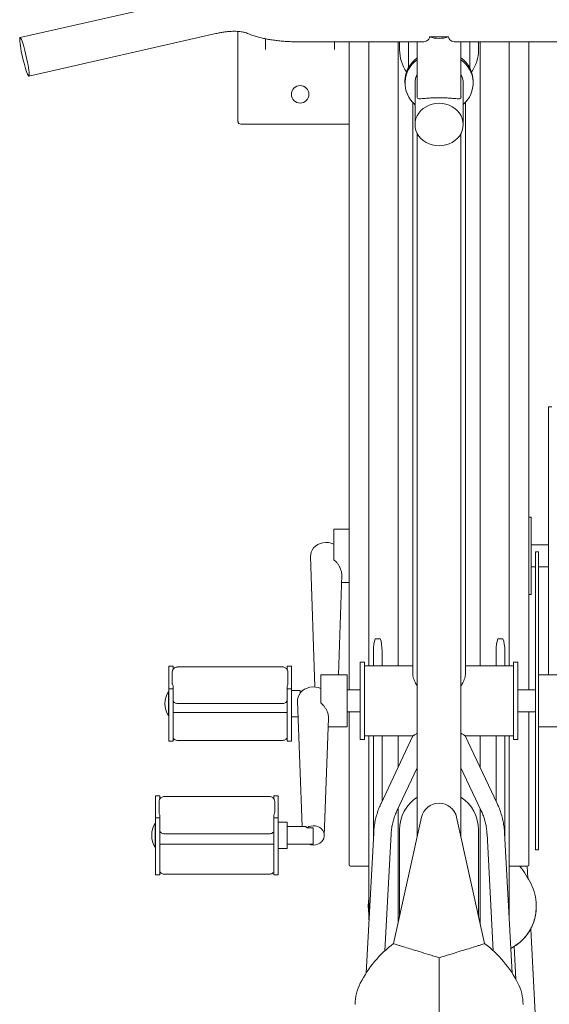
# Model space of a CAD drawing. Units: inches. Extents: x 12 to 338, y 13 to 261.
# Drawn here: x 47 to 63, y 109 to 137 of the extents above; entities that cross this region are included whole.
import ezdxf

# ---------------------------------------------------------------- set-up
doc = ezdxf.new("R2010")
doc.units = ezdxf.units.IN
doc.header["$MEASUREMENT"] = 0
for name, color, linetype in [('BIKES', 5, 'Continuous'), ('Dimensions', 1, 'Continuous'), ('DOCKS', 7, 'Continuous')]:
    doc.layers.add(name, color=color, linetype=linetype)

# ---------------------------------------------------------------- blocks, each defined once
blk = doc.blocks.new('*U9')
at = {"layer": 'BIKES', "linetype": 'Continuous', "lineweight": 15}
for p, q in [((37.113, 66.669), (31.774, 65.456)), ((32.024, 64.358), (37.362, 65.572)), ((44, 65.479), (43.455, 65.479)), ((39.727, 65.337), (43.264, 65.337)), ((42.602, 65.337), (42.602, 65.109)), ((42.852, 65.337), (42.852, 64.597)), ((43.102, 65.337), (43.102, 63.771)), ((44.19, 65.337), (47.727, 65.337)), ((44.352, 63.772), (44.352, 65.337)), ((44.602, 64.597), (44.602, 65.337)), ((44.852, 65.109), (44.852, 65.337)), ((42.752, 64.219), (42.752, 64.159)), ((43.04, 64.159), (43.04, 62.977)), ((44.415, 62.977), (44.415, 64.159)), ((42.977, 63.611), (42.977, 47.303)), ((44.477, 47.303), (44.477, 63.611)), ((43.102, 62.724), (43.102, 42.658)), ((44.352, 42.658), (44.352, 62.724)), ((46.94, 54.924), (46.852, 54.924)), ((46.852, 54.924), (46.852, 54.917)), ((46.852, 54.917), (46.852, 47.281)), ((46.352, 51.774), (46.29, 51.774)), ((46.352, 49.574), (46.352, 51.774)), ((41.165, 51.438), (40.727, 51.438)), ((40.727, 51.363), (40.727, 51.438)), ((40.727, 50.836), (40.727, 51.363)), ((40.727, 50.566), (40.727, 50.836)), ((46.852, 50.987), (46.352, 50.987)), ((40.062, 50.664), (40.186, 46.935)), ((46.565, 50.791), (46.477, 50.791)), ((46.477, 50.791), (46.477, 42.291)), ((46.565, 50.791), (46.565, 42.291)), ((46.352, 50.362), (46.477, 50.362)), ((46.565, 50.362), (46.852, 50.362)), ((40.854, 47.281), (40.949, 50.137)), ((40.941, 49.911), (41.165, 49.911)), ((46.29, 49.574), (46.352, 49.574)), ((36.014, 47.529), (36.014, 46.878)), ((36.139, 47.529), (36.014, 47.529)), ((36.139, 47.529), (36.139, 47.441)), ((39.26, 47.506), (36.268, 47.506)), ((39.389, 47.529), (39.389, 47.441)), ((39.514, 47.529), (39.389, 47.529)), ((39.514, 47.529), (39.514, 46.878)), ((41.602, 47.641), (41.477, 47.641)), ((41.477, 45.441), (41.477, 47.641)), ((41.602, 45.441), (41.602, 47.641)), ((42.977, 47.541), (41.602, 47.541)), ((45.852, 47.541), (44.477, 47.541)), ((45.977, 47.641), (45.852, 47.641)), ((45.852, 45.441), (45.852, 47.641)), ((45.977, 45.441), (45.977, 47.641)), ((36.116, 47.367), (36.116, 47.041)), ((39.413, 47.367), (39.413, 47.041)), ((41.102, 47.281), (40.352, 47.281)), ((40.352, 47.219), (40.352, 47.281)), ((40.352, 46.74), (40.352, 47.219)), ((41.102, 47.219), (41.102, 47.281)), ((41.102, 46.74), (41.102, 47.219)), ((47.31, 47.281), (46.565, 47.281)), ((36.139, 46.967), (36.139, 46.878)), ((39.389, 46.967), (39.389, 46.878)), ((36.014, 46.803), (36.004, 46.803)), ((36.004, 46.803), (36.004, 46.115)), ((36.139, 46.878), (36.014, 46.878)), ((36.014, 46.878), (36.014, 45.389)), ((36.139, 45.389), (36.139, 46.878)), ((39.514, 46.878), (39.389, 46.878)), ((39.389, 46.878), (39.389, 45.389)), ((39.514, 46.134), (39.514, 46.878)), ((39.764, 46.834), (39.514, 46.834)), ((39.764, 46.834), (39.764, 46.762)), ((40.352, 46.482), (40.352, 46.74)), ((41.477, 46.853), (41.102, 46.853)), ((41.102, 45.801), (41.102, 46.74)), ((46.477, 46.853), (45.977, 46.853)), ((36.268, 46.465), (39.26, 46.465)), ((39.687, 46.528), (39.817, 42.953)), ((36.004, 46.115), (36.014, 46.115)), ((36.139, 46.209), (39.389, 46.209)), ((39.514, 45.389), (39.514, 46.134)), ((39.514, 46.084), (39.703, 46.084)), ((41.102, 46.228), (41.477, 46.228)), ((45.977, 46.228), (46.477, 46.228)), ((40.452, 42.694), (40.574, 46.049)), ((40.565, 45.801), (41.102, 45.801)), ((46.565, 45.801), (47.315, 45.801)), ((41.602, 45.541), (42.981, 45.541)), ((42.98, 45.541), (42.072, 43.615)), ((44.474, 45.541), (45.852, 45.541)), ((45.383, 43.615), (44.475, 45.541)), ((36.014, 45.389), (36.139, 45.389)), ((36.268, 45.413), (39.26, 45.413)), ((39.389, 45.389), (39.514, 45.389)), ((41.477, 45.441), (41.602, 45.441)), ((45.852, 45.441), (45.977, 45.441)), ((42.524, 43.401), (43.102, 44.628)), ((44.352, 44.628), (44.93, 43.401)), ((35.639, 43.832), (35.639, 43.202)), ((35.764, 43.832), (35.639, 43.832)), ((35.764, 43.832), (35.764, 43.747)), ((39.014, 43.832), (39.014, 43.747)), ((39.139, 43.832), (39.014, 43.832)), ((39.139, 43.832), (39.139, 43.202)), ((35.741, 43.675), (35.741, 43.36)), ((38.888, 43.809), (35.891, 43.809)), ((39.038, 43.675), (39.038, 43.36)), ((35.764, 43.288), (35.764, 43.202)), ((39.014, 43.288), (39.014, 43.202)), ((35.639, 43.047), (35.629, 43.047)), ((35.629, 43.047), (35.629, 42.359)), ((35.764, 43.202), (35.639, 43.202)), ((35.639, 43.202), (35.639, 41.573)), ((35.764, 41.573), (35.764, 43.202)), ((39.139, 43.202), (39.014, 43.202)), ((39.014, 43.202), (39.014, 41.573)), ((39.139, 42.388), (39.139, 43.202)), ((39.389, 43.078), (39.139, 43.078)), ((39.389, 43.078), (39.389, 42.328)), ((43.227, 43.221), (42.429, 39.619)), ((45.026, 39.619), (44.227, 43.221)), ((35.891, 42.747), (38.888, 42.747)), ((39.913, 42.953), (39.389, 42.953)), ((40.139, 42.922), (39.952, 42.922)), ((40.139, 42.922), (40.139, 42.453)), ((41.861, 42.776), (41.646, 38.775)), ((42.18, 39.411), (42.36, 42.749)), ((42.602, 42.859), (42.602, 40.402)), ((44.852, 40.402), (44.852, 42.859)), ((45.095, 42.749), (45.274, 39.411)), ((45.809, 38.775), (45.594, 42.776)), ((35.764, 42.453), (39.014, 42.453)), ((39.389, 42.453), (40.139, 42.453)), ((35.629, 42.359), (35.639, 42.359)), ((39.139, 41.573), (39.139, 42.388)), ((39.139, 42.328), (39.389, 42.328)), ((46.477, 42.291), (46.565, 42.291)), ((35.639, 41.573), (35.764, 41.573)), ((35.891, 41.596), (38.888, 41.596)), ((39.014, 41.573), (39.139, 41.573)), ((46.261, 41.485), (46.243, 41.821)), ((41.708, 40.721), (41.708, 40.655)), ((46.496, 40.655), (46.496, 40.721)), ((41.708, 40.655), (41.71, 40.64)), ((46.494, 40.627), (46.496, 40.655)), ((46.589, 35.391), (46.34, 40.032)), ((45.866, 39.532), (45.916, 38.598))]:
    blk.add_line(p, q, dxfattribs=at)
at = {"layer": 'BIKES', "linetype": 'Continuous', "lineweight": 15, "flags": 128}
for points in [[(32.023, 64.358), (32.03, 64.367), (32.034, 64.388), (32.034, 64.423), (32.031, 64.469), (32.025, 64.526), (32.015, 64.593), (32.003, 64.667), (31.988, 64.747), (31.971, 64.831), (31.952, 64.917), (31.932, 65.002), (31.911, 65.086), (31.89, 65.165), (31.869, 65.237), (31.849, 65.302), (31.83, 65.357), (31.812, 65.4), (31.797, 65.432), (31.784, 65.45), (31.775, 65.456), (31.768, 65.447), (31.764, 65.426), (31.764, 65.391), (31.767, 65.345), (31.773, 65.288), (31.783, 65.222), (31.795, 65.147), (31.81, 65.067), (31.827, 64.983), (31.846, 64.897), (31.866, 64.812), (31.887, 64.728), (31.908, 64.649), (31.929, 64.577), (31.949, 64.512), (31.968, 64.457), (31.986, 64.414), (32.001, 64.382), (32.014, 64.364), (32.023, 64.358)], [(43.727, 63.582), (43.629, 63.576), (43.534, 63.558), (43.442, 63.527), (43.356, 63.486), (43.277, 63.434), (43.208, 63.373), (43.149, 63.304), (43.102, 63.228), (43.068, 63.147), (43.047, 63.063), (43.04, 62.977), (43.047, 62.89), (43.068, 62.806), (43.102, 62.725), (43.149, 62.649), (43.208, 62.58), (43.277, 62.519), (43.356, 62.467), (43.442, 62.426), (43.534, 62.395), (43.629, 62.377), (43.727, 62.371), (43.825, 62.377), (43.921, 62.395), (44.013, 62.426), (44.099, 62.467), (44.177, 62.519), (44.247, 62.58), (44.306, 62.649), (44.353, 62.725), (44.387, 62.806), (44.408, 62.89), (44.415, 62.977), (44.408, 63.063), (44.387, 63.147), (44.353, 63.228), (44.306, 63.304), (44.247, 63.373), (44.177, 63.434), (44.099, 63.486), (44.013, 63.527), (43.921, 63.558), (43.825, 63.576), (43.727, 63.582)], [(40.727, 51.013), (40.653, 51.04), (40.574, 51.055), (40.493, 51.058), (40.413, 51.049), (40.336, 51.028), (40.265, 50.995), (40.201, 50.952), (40.148, 50.9), (40.107, 50.841), (40.078, 50.777), (40.064, 50.709), (40.062, 50.664)], [(40.352, 46.891), (40.278, 46.918), (40.199, 46.934), (40.118, 46.937), (40.038, 46.927), (39.961, 46.905), (39.89, 46.872), (39.826, 46.827), (39.773, 46.774), (39.732, 46.713), (39.703, 46.646), (39.689, 46.576), (39.687, 46.528)], [(40.011, 42.453), (40.071, 42.435), (40.136, 42.428), (40.201, 42.434), (40.264, 42.451), (40.321, 42.48), (40.37, 42.518), (40.409, 42.565), (40.436, 42.617), (40.45, 42.674), (40.45, 42.731), (40.436, 42.788), (40.409, 42.841), (40.37, 42.887), (40.321, 42.925), (40.264, 42.954), (40.201, 42.971), (40.136, 42.977), (40.071, 42.97), (40.008, 42.952), (39.952, 42.922), (39.952, 42.922)], [(41.708, 40.655), (41.71, 40.596), (41.719, 40.491)]]:
    blk.add_lwpolyline(points, dxfattribs=at)
at = {"layer": 'BIKES', "linetype": 'Continuous', "lineweight": 15}
for centre, radius, start, end in [((43.727, 66.249), 0.816, 250.5058, 289.4942), ((43.727, 65.109), 1.125, 180, 214.2286), ((43.579, 64.202), 0.827, 125.2091, 178.8641), ((43.875, 64.202), 0.827, 1.1356, 54.7912), ((43.727, 65.109), 1.125, 325.7714, 0), ((43.553, 64.161), 0.798, 124.426, 229.9318), ((43.9, 64.161), 0.798, 310.1401, 55.5021), ((43.587, 64.158), 0.547, 152.3495, 179.8264), ((43.867, 64.158), 0.547, 0.1736, 27.6505), ((36.546, 46.459), 0.642, 147.5791, 212.4209), ((43.727, 42.859), 1.125, 123.749, 180), ((43.727, 43.111), 0.512, 12.5007, 167.4993), ((43.727, 42.859), 1.125, 0, 56.251), ((36.171, 42.703), 0.642, 147.5791, 212.4209), ((43.409, 39.816), 3.304, 27.0521, 37.3663), ((45.181, 40.721), 1.315, 0.0021, 27.0538), ((43.022, 40.721), 1.314, 170.2747, 180.0016), ((45.18, 40.655), 1.317, 296.6996, 359.9783), ((44.427, 36.98), 3.31, 127.1231, 152.989), ((43.028, 36.98), 3.31, 27.0109, 52.877), ((42.652, 37.884), 1.319, 152.9894, 179.9995), ((44.802, 37.884), 1.319, 359.9998, 27.0113)]:
    blk.add_arc(centre, radius, start, end, dxfattribs=at)
for points, knots in [([(37.362, 65.572), (37.381, 65.576), (37.438, 65.589), (37.532, 65.606), (37.64, 65.621), (37.744, 65.632), (37.841, 65.637), (37.931, 65.637), (38.011, 65.633), (38.081, 65.626), (38.139, 65.616), (38.183, 65.605), (38.214, 65.595), (38.225, 65.591), (38.23, 65.589)], [0, 0, 0, 0, 0.049254, 0.143876, 0.237955, 0.331151, 0.423161, 0.513676, 0.602372, 0.688959, 0.773199, 0.854979, 0.93443, 1, 1, 1, 1]), ([(38.23, 65.589), (38.25, 65.58), (38.31, 65.553), (38.416, 65.515), (38.548, 65.475), (38.685, 65.441), (38.824, 65.412), (38.967, 65.389), (39.111, 65.37), (39.259, 65.355), (39.408, 65.345), (39.555, 65.339), (39.662, 65.337), (39.718, 65.337), (39.727, 65.337)], [0, 0, 0, 0, 0.050608, 0.1547, 0.256131, 0.354026, 0.448933, 0.541643, 0.632786, 0.722819, 0.812085, 0.900849, 0.984591, 1, 1, 1, 1]), ([(43.455, 65.479), (43.452, 65.461), (43.447, 65.428), (43.418, 65.394), (43.378, 65.364), (43.324, 65.341), (43.283, 65.339), (43.264, 65.338)], [0, 0, 0, 0, 0.192298, 0.340137, 0.491737, 0.761704, 1, 1, 1, 1]), ([(44.19, 65.339), (44.178, 65.338), (44.146, 65.338), (44.091, 65.357), (44.035, 65.392), (44.003, 65.437), (44.001, 65.469), (44, 65.479)], [0, 0, 0, 0, 0.1544483, 0.4083437, 0.6690419, 0.8948844, 1, 1, 1, 1]), ([(44.352, 63.772), (44.352, 63.77), (44.355, 63.743), (44.341, 63.726), (44.316, 63.711), (44.272, 63.71), (44.209, 63.715), (44.134, 63.722), (44.057, 63.728), (43.991, 63.733), (43.92, 63.737), (43.833, 63.74), (43.719, 63.741), (43.606, 63.739), (43.518, 63.736), (43.442, 63.732), (43.365, 63.726), (43.28, 63.718), (43.203, 63.711), (43.143, 63.709), (43.112, 63.726), (43.1, 63.747), (43.102, 63.771), (43.103, 63.771)], [0, 0, 0, 0, 0.00382, 0.056678, 0.113066, 0.17066, 0.237972, 0.306746, 0.345391, 0.384711, 0.41669, 0.449492, 0.50328, 0.557105, 0.590312, 0.624474, 0.673255, 0.723361, 0.801214, 0.881209, 0.949622, 0.998414, 1, 1, 1, 1]), ([(40.949, 50.137), (40.949, 50.138), (40.953, 50.17), (40.939, 50.244), (40.904, 50.339), (40.858, 50.419), (40.803, 50.495), (40.755, 50.54), (40.727, 50.566)], [0, 0, 0, 0, 0.006603, 0.23371, 0.454309, 0.610619, 0.77142, 1, 1, 1, 1]), ([(36.268, 47.505), (36.257, 47.505), (36.232, 47.504), (36.195, 47.49), (36.162, 47.469), (36.146, 47.449), (36.14, 47.44)], [0, 0, 0, 0, 0.229899, 0.504806, 0.778556, 1, 1, 1, 1]), ([(39.389, 47.44), (39.384, 47.447), (39.371, 47.466), (39.34, 47.487), (39.301, 47.502), (39.274, 47.507), (39.261, 47.506), (39.26, 47.506)], [0, 0, 0, 0, 0.16644, 0.455689, 0.726033, 0.988269, 1, 1, 1, 1]), ([(36.116, 47.367), (36.117, 47.383), (36.12, 47.409), (36.134, 47.432), (36.139, 47.441)], [0, 0, 0, 0, 0.623225, 1, 1, 1, 1]), ([(39.413, 47.367), (39.411, 47.383), (39.409, 47.409), (39.395, 47.432), (39.389, 47.441)], [0, 0, 0, 0, 0.623225, 1, 1, 1, 1]), ([(43.102, 46.97), (43.097, 46.978), (43.067, 47.019), (43.032, 47.089), (42.997, 47.176), (42.979, 47.247), (42.979, 47.287), (42.979, 47.303)], [0, 0, 0, 0, 0.069442, 0.355827, 0.590854, 0.83242, 1, 1, 1, 1]), ([(44.476, 47.303), (44.476, 47.29), (44.476, 47.254), (44.461, 47.188), (44.432, 47.109), (44.396, 47.036), (44.365, 46.989), (44.352, 46.97)], [0, 0, 0, 0, 0.1370256, 0.3750732, 0.6005091, 0.8312586, 1, 1, 1, 1]), ([(36.139, 46.967), (36.131, 46.982), (36.118, 47.005), (36.116, 47.031), (36.116, 47.041)], [0, 0, 0, 0, 0.618352, 1, 1, 1, 1]), ([(39.389, 46.967), (39.397, 46.982), (39.411, 47.005), (39.412, 47.031), (39.413, 47.041)], [0, 0, 0, 0, 0.618352, 1, 1, 1, 1]), ([(36.14, 46.531), (36.145, 46.524), (36.158, 46.505), (36.189, 46.484), (36.227, 46.469), (36.254, 46.464), (36.268, 46.465), (36.268, 46.465)], [0, 0, 0, 0, 0.162795, 0.453141, 0.724507, 0.987744, 1, 1, 1, 1]), ([(39.26, 46.466), (39.272, 46.466), (39.297, 46.467), (39.334, 46.481), (39.367, 46.502), (39.382, 46.522), (39.388, 46.53)], [0, 0, 0, 0, 0.23062, 0.506739, 0.781715, 1, 1, 1, 1]), ([(40.573, 46.049), (40.574, 46.051), (40.578, 46.084), (40.564, 46.16), (40.529, 46.256), (40.483, 46.336), (40.428, 46.412), (40.38, 46.456), (40.352, 46.482)], [0, 0, 0, 0, 0.0097647, 0.2361451, 0.4560471, 0.6118588, 0.772149, 1, 1, 1, 1]), ([(43.102, 45.609), (43.096, 45.606), (43.074, 45.595), (43.045, 45.579), (43.015, 45.562), (42.987, 45.545), (42.984, 45.543), (42.981, 45.542)], [0, 0, 0, 0, 0.080885, 0.271967, 0.463053, 0.654159, 1, 1, 1, 1]), ([(44.474, 45.542), (44.474, 45.541), (44.475, 45.54), (44.466, 45.546), (44.446, 45.558), (44.415, 45.576), (44.383, 45.594), (44.359, 45.606), (44.352, 45.609)], [0, 0, 0, 0, 0.058558, 0.273305, 0.488004, 0.702679, 0.917344, 1, 1, 1, 1]), ([(36.14, 45.478), (36.145, 45.471), (36.158, 45.453), (36.189, 45.431), (36.227, 45.417), (36.254, 45.411), (36.268, 45.413), (36.268, 45.413)], [0, 0, 0, 0, 0.166365, 0.45547, 0.72568, 0.987795, 1, 1, 1, 1]), ([(39.26, 45.413), (39.272, 45.414), (39.297, 45.414), (39.334, 45.428), (39.367, 45.449), (39.382, 45.469), (39.389, 45.478)], [0, 0, 0, 0, 0.229666, 0.504646, 0.778499, 1, 1, 1, 1]), ([(35.741, 43.675), (35.742, 43.691), (35.745, 43.716), (35.759, 43.738), (35.764, 43.747)], [0, 0, 0, 0, 0.623258, 1, 1, 1, 1]), ([(35.891, 43.808), (35.883, 43.808), (35.861, 43.809), (35.827, 43.798), (35.79, 43.778), (35.773, 43.756), (35.764, 43.746)], [0, 0, 0, 0, 0.170564, 0.449027, 0.726725, 1, 1, 1, 1]), ([(39.013, 43.745), (39.008, 43.753), (38.995, 43.772), (38.964, 43.792), (38.926, 43.807), (38.9, 43.808), (38.888, 43.809)], [0, 0, 0, 0, 0.177049, 0.469295, 0.740747, 1, 1, 1, 1]), ([(39.038, 43.675), (39.036, 43.691), (39.034, 43.716), (39.02, 43.738), (39.014, 43.747)], [0, 0, 0, 0, 0.623258, 1, 1, 1, 1]), ([(42.073, 43.614), (42.068, 43.605), (42.039, 43.547), (41.996, 43.437), (41.944, 43.282), (41.904, 43.123), (41.877, 42.961), (41.863, 42.845), (41.861, 42.783), (41.861, 42.776)], [0, 0, 0, 0, 0.035938, 0.222063, 0.409286, 0.597576, 0.786913, 0.977284, 1, 1, 1, 1]), ([(45.592, 42.776), (45.591, 42.8), (45.588, 42.881), (45.57, 43.016), (45.537, 43.183), (45.49, 43.347), (45.439, 43.491), (45.398, 43.579), (45.381, 43.614)], [0, 0, 0, 0, 0.08355, 0.277107, 0.471777, 0.66762, 0.864706, 1, 1, 1, 1]), ([(35.764, 43.288), (35.756, 43.302), (35.743, 43.325), (35.741, 43.35), (35.741, 43.36)], [0, 0, 0, 0, 0.618317, 1, 1, 1, 1]), ([(39.014, 43.288), (39.022, 43.302), (39.036, 43.325), (39.037, 43.35), (39.038, 43.36)], [0, 0, 0, 0, 0.618317, 1, 1, 1, 1]), ([(42.361, 42.75), (42.361, 42.756), (42.362, 42.811), (42.376, 42.916), (42.403, 43.063), (42.445, 43.208), (42.486, 43.321), (42.517, 43.384), (42.526, 43.401)], [0, 0, 0, 0, 0.027515, 0.246839, 0.467775, 0.690426, 0.914913, 1, 1, 1, 1]), ([(44.93, 43.401), (44.932, 43.397), (44.956, 43.35), (44.992, 43.257), (45.037, 43.121), (45.068, 42.98), (45.088, 42.856), (45.092, 42.778), (45.093, 42.749)], [0, 0, 0, 0, 0.021652, 0.231761, 0.443451, 0.656666, 0.871385, 1, 1, 1, 1]), ([(35.765, 42.811), (35.77, 42.804), (35.784, 42.785), (35.815, 42.764), (35.853, 42.75), (35.878, 42.748), (35.891, 42.747)], [0, 0, 0, 0, 0.17803, 0.470123, 0.741426, 1, 1, 1, 1]), ([(38.888, 42.749), (38.896, 42.748), (38.918, 42.748), (38.952, 42.759), (38.988, 42.779), (39.005, 42.8), (39.014, 42.811)], [0, 0, 0, 0, 0.169641, 0.448129, 0.72583, 1, 1, 1, 1]), ([(39.952, 42.922), (39.951, 42.926), (39.949, 42.938), (39.936, 42.952), (39.92, 42.95), (39.913, 42.949)], [0, 0, 0, 0, 0.185913, 0.635519, 1, 1, 1, 1]), ([(35.765, 41.66), (35.77, 41.653), (35.784, 41.634), (35.815, 41.613), (35.853, 41.598), (35.878, 41.597), (35.891, 41.596)], [0, 0, 0, 0, 0.17713, 0.469539, 0.741149, 1, 1, 1, 1]), ([(38.888, 41.597), (38.896, 41.597), (38.918, 41.597), (38.952, 41.607), (38.988, 41.628), (39.005, 41.649), (39.014, 41.659)], [0, 0, 0, 0, 0.169789, 0.44854, 0.726481, 1, 1, 1, 1]), ([(41.71, 40.64), (41.71, 40.586), (41.712, 40.524), (41.725, 40.463), (41.727, 40.454)], [0, 0, 0, 0, 0.853132, 1, 1, 1, 1]), ([(45.771, 39.485), (45.792, 39.495), (45.873, 39.532), (46.001, 39.625), (46.149, 39.76), (46.274, 39.919), (46.375, 40.096), (46.445, 40.285), (46.486, 40.464), (46.492, 40.579), (46.494, 40.627)], [0, 0, 0, 0, 0.048641, 0.189262, 0.33061, 0.47169, 0.614843, 0.758554, 0.896771, 1, 1, 1, 1]), ([(43.727, 39.213), (43.626, 39.245), (43.436, 39.303), (43.172, 39.384), (42.948, 39.453), (42.764, 39.51), (42.619, 39.555), (42.513, 39.588), (42.441, 39.61), (42.433, 39.613), (42.429, 39.614)], [0, 0, 0, 0, 0.212699, 0.397382, 0.554558, 0.685063, 0.790371, 0.873303, 0.939613, 1, 1, 1, 1]), ([(45.026, 39.614), (45.022, 39.613), (45.013, 39.61), (44.941, 39.588), (44.835, 39.555), (44.69, 39.51), (44.506, 39.453), (44.283, 39.384), (44.018, 39.303), (43.829, 39.245), (43.727, 39.213)], [0, 0, 0, 0, 0.060387, 0.126697, 0.209629, 0.314936, 0.445442, 0.602616, 0.787299, 1, 1, 1, 1]), ([(43.727, 37.115), (43.727, 37.116), (43.727, 37.119), (43.727, 37.147), (43.727, 37.19), (43.727, 37.257), (43.727, 37.354), (43.727, 37.487), (43.727, 37.661), (43.727, 37.883), (43.727, 38.156), (43.727, 38.471), (43.727, 38.828), (43.727, 39.08), (43.727, 39.213)], [0, 0, 0, 0, 0.020857, 0.043051, 0.06881, 0.099597, 0.149901, 0.21181, 0.28593, 0.391474, 0.515466, 0.658127, 0.819607, 1, 1, 1, 1])]:
    blk.add_open_spline(points, degree=3, knots=knots, dxfattribs=at)
at = {"layer": 'DOCKS', "linetype": 'Continuous', "lineweight": 15}
for p, q in [((37.991, 65.634), (37.991, 63.066)), ((38.778, 65.118), (38.778, 65.423)), ((40.747, 65.337), (40.747, 65.118)), ((41.165, 46.853), (41.165, 65.337)), ((41.727, 65.337), (41.727, 47.541)), ((42.556, 65.337), (42.556, 47.541)), ((44.899, 47.541), (44.899, 65.337)), ((45.727, 65.337), (45.727, 47.541)), ((46.29, 65.337), (46.29, 46.853)), ((44.702, 64.159), (44.702, 64.219)), ((38.07, 62.987), (41.165, 62.987)), ((41.952, 48.308), (42.002, 48.308)), ((45.502, 48.308), (45.452, 48.308)), ((41.852, 47.541), (41.852, 47.951)), ((42.102, 47.951), (42.102, 47.541)), ((45.352, 47.541), (45.352, 47.951)), ((45.602, 47.951), (45.602, 47.541)), ((41.165, 41.861), (41.165, 46.228)), ((46.29, 46.228), (46.29, 41.861)), ((41.727, 45.541), (41.727, 40.295)), ((41.852, 42.621), (41.852, 45.541)), ((42.102, 45.541), (42.102, 43.679)), ((42.556, 45.541), (42.556, 44.642)), ((44.899, 44.642), (44.899, 45.541)), ((45.352, 43.679), (45.352, 45.541)), ((45.602, 45.541), (45.602, 42.621)), ((45.727, 45.541), (45.727, 40.295)), ((42.556, 43.469), (42.556, 40.194)), ((44.899, 40.194), (44.899, 43.469)), ((41.243, 41.821), (41.204, 41.821)), ((41.727, 41.821), (41.243, 41.821)), ((46.211, 41.821), (45.727, 41.821)), ((46.25, 41.821), (46.211, 41.821)), ((42.429, 39.614), (42.429, 39.619)), ((45.026, 39.614), (45.026, 39.619)), ((41.333, 37.884), (41.333, 37.879)), ((46.121, 37.879), (46.121, 37.884))]:
    blk.add_line(p, q, dxfattribs=at)
blk.add_circle((39.763, 63.837), 0.25, dxfattribs=at)
for centre, radius, start, end in [((38.07, 63.066), 0.0787, 180, 270), ((41.951, 47.94), 0.368, 89.8537, 96.9862), ((42.003, 47.94), 0.368, 83.0142, 90.1462), ((45.451, 47.94), 0.368, 89.8538, 96.9858), ((45.503, 47.94), 0.368, 83.0142, 90.1462), ((41.204, 41.861), 0.0394, 180, 270), ((46.25, 41.861), 0.0394, 270, 0)]:
    blk.add_arc(centre, radius, start, end, dxfattribs=at)
for centre, start_param, end_param in [((41.952, 47.951), 0.474278, 1.570796), ((42.002, 47.951), 4.712389, 5.808908), ((45.452, 47.951), 0.474278, 1.570796), ((45.502, 47.951), 4.712389, 5.808908)]:
    blk.add_ellipse(centre, major_axis=(0, 0.398), ratio=0.251287, start_param=start_param, end_param=end_param, dxfattribs=at)

msp = doc.modelspace()

# ---------------------------------------------------------------- block references
at = {"layer": 'Dimensions'}
msp.add_blockref('*U9', (15.686, 71.279), dxfattribs=at)

doc.saveas('drawing.dxf')
